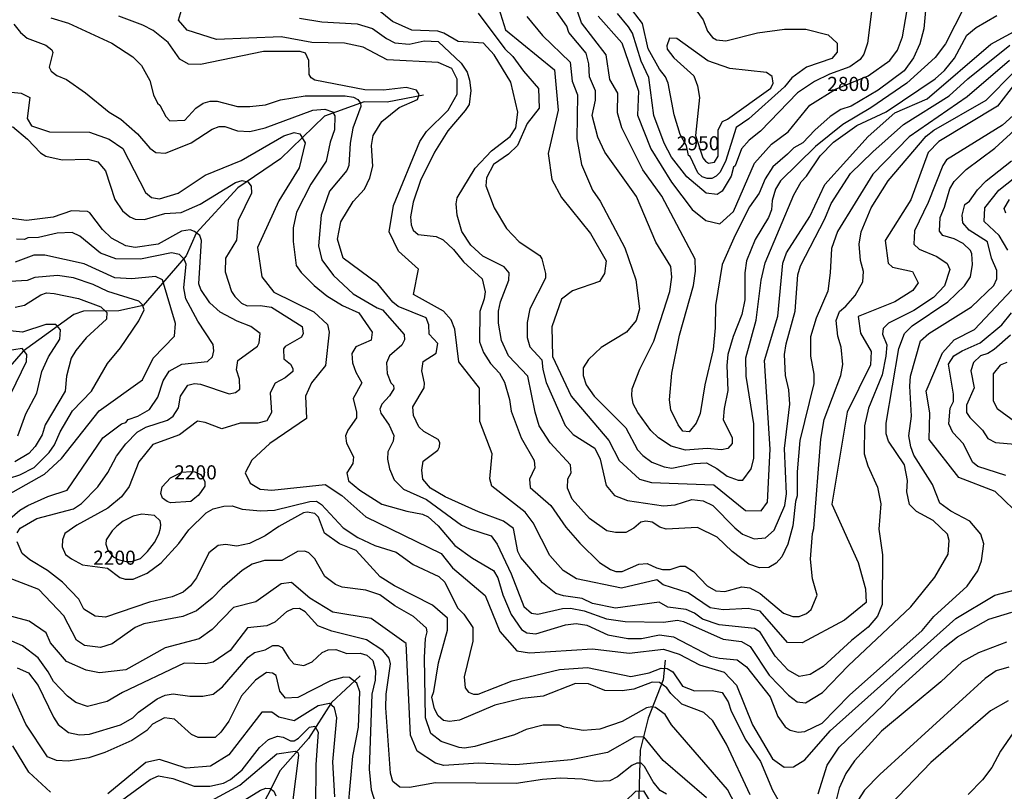
# Model space of a CAD drawing. Units: inches. Extents: x 693560 to 858820, y 9116610 to 9281858.
# Drawn here: x 726162 to 729658, y 9209094 to 9211836 of the extents above; entities that cross this region are included whole.
import ezdxf
from ezdxf.enums import TextEntityAlignment as Align

# ---------------------------------------------------------------- set-up
doc = ezdxf.new("R2010")
doc.units = ezdxf.units.IN
doc.header["$MEASUREMENT"] = 0
doc.layers.add('curvas', color=40, linetype='Continuous')
doc.layers.add('LABEL_CURVAS_SHP', color=7, linetype='Continuous')
doc.layers.add('rios', color=140, linetype='Continuous', lineweight=30)

msp = doc.modelspace()

# ---------------------------------------------------------------- linework, layer by layer
at = {"layer": 'curvas', "color": 33}
for points in [[(729378, 9211869), (729372, 9211803), (729358, 9211750), (729336, 9211701), (729302, 9211654), (729210, 9211585), (729114, 9211529), (729077, 9211517), (729040, 9211492), (728985, 9211444), (728942, 9211398), (728910, 9211381), (728888, 9211358), (728836, 9211313), (728809, 9211271), (728788, 9211220), (728753, 9211171), (728702, 9211071), (728656, 9210966), (728632, 9210820), (728631, 9210741), (728624, 9210664), (728594, 9210539), (728578, 9210437), (728564, 9210403), (728539, 9210372), (728516, 9210374), (728500, 9210396), (728474, 9210450), (728469, 9210485), (728477, 9210580), (728504, 9210715), (728554, 9210892), (728561, 9210943), (728560, 9210985), (728442, 9211209), (728374, 9211302), (728300, 9211452), (728284, 9211505), (728285, 9211575), (728257, 9211623), (728244, 9211711), (728156, 9211825), (728096, 9212002)], [(727851, 9211915), (727887, 9211800), (728061, 9211658), (728074, 9211514), (728038, 9211360), (728051, 9211268), (728085, 9211204), (728189, 9211076), (728244, 9210979), (728238, 9210934), (728220, 9210906), (728125, 9210873), (728085, 9210843), (728051, 9210745), (728053, 9210639), (728120, 9210499), (728254, 9210341), (728290, 9210270), (728362, 9210203), (728405, 9210192), (728627, 9210183), (728739, 9210092), (728795, 9210091), (728817, 9210122), (728826, 9210310), (728807, 9210625), (728854, 9210783), (728872, 9210971), (728884, 9211008), (728967, 9211137), (729021, 9211251), (729174, 9211421), (729269, 9211505), (729384, 9211555), (729610, 9211749), (729719, 9211808)], [(729694, 9211607), (729634, 9211529), (729425, 9211403), (729388, 9211364), (729326, 9211196), (729235, 9211052), (729245, 9210971), (729261, 9210957), (729332, 9210941), (729352, 9210901), (729333, 9210874), (729269, 9210833), (729139, 9210782), (729147, 9210722), (729185, 9210657), (729183, 9210610), (729100, 9210442), (729045, 9210115), (729139, 9209908), (729165, 9209814), (729168, 9209765), (729091, 9209702), (728940, 9209622), (728888, 9209623), (728791, 9209734), (728749, 9209744), (728660, 9209739), (728613, 9209746), (728535, 9209800), (728446, 9209828), (728424, 9209846), (728299, 9209816), (728139, 9209850), (728092, 9209879), (728044, 9209932), (727985, 9210048), (727956, 9210086), (727838, 9210179), (727831, 9210205), (727839, 9210294), (727795, 9210408), (727794, 9210527), (727721, 9210620), (727707, 9210737), (727694, 9210770), (727666, 9210800), (727560, 9210860), (727578, 9210950), (727507, 9211014), (727473, 9211082), (727489, 9211176), (727583, 9211403), (727606, 9211439), (727683, 9211515), (727715, 9211571), (727715, 9211625), (727696, 9211663), (727647, 9211684), (727467, 9211693), (727381, 9211738), (727315, 9211752), (727199, 9211755), (727090, 9211775), (726860, 9211766), (726756, 9211799), (726725, 9211834), (726740, 9211882)], [(729515, 9211880), (729449, 9211750), (729412, 9211702), (729312, 9211611), (729184, 9211523), (729085, 9211464), (728988, 9211386), (728863, 9211263), (728846, 9211234), (728834, 9211193), (728831, 9211160), (728821, 9211133), (728773, 9211055), (728743, 9210979), (728737, 9210937), (728736, 9210841), (728726, 9210789), (728695, 9210710), (728676, 9210646), (728673, 9210607), (728676, 9210518), (728663, 9210454), (728660, 9210414), (728692, 9210351), (728691, 9210330), (728676, 9210313), (728654, 9210308), (728603, 9210313), (728526, 9210307), (728475, 9210321), (728430, 9210350), (728403, 9210376), (728357, 9210440), (728340, 9210471), (728335, 9210501), (728337, 9210525), (728364, 9210594), (728414, 9210694), (728470, 9210870), (728477, 9210921), (728474, 9210959), (728421, 9211045), (728352, 9211208), (728239, 9211365), (728214, 9211419), (728194, 9211496), (728206, 9211550), (728206, 9211583), (728185, 9211633), (728183, 9211679), (728173, 9211717), (728112, 9211790), (728105, 9211813), (728059, 9211877)], [(728216, 9211848), (728300, 9211754), (728359, 9211582), (728355, 9211497), (728403, 9211377), (728476, 9211259), (728550, 9211162), (728598, 9211122), (728648, 9211111), (728696, 9211154), (728771, 9211326), (728831, 9211394), (728890, 9211437), (728967, 9211532), (729059, 9211589), (729174, 9211636), (729252, 9211691), (729279, 9211728), (729296, 9211775), (729318, 9211898)], [(728562, 9211871), (728589, 9211836), (728604, 9211795), (728622, 9211773), (728636, 9211765), (728669, 9211761), (728781, 9211789), (728877, 9211802), (728953, 9211802), (729032, 9211782), (729065, 9211753), (729064, 9211720), (729046, 9211698), (728955, 9211667), (728903, 9211629), (728878, 9211598), (728751, 9211484), (728706, 9211453), (728668, 9211332), (728648, 9211293), (728635, 9211280), (728619, 9211272), (728603, 9211272), (728585, 9211278), (728570, 9211292), (728543, 9211350), (728536, 9211354), (728529, 9211388), (728507, 9211428), (728486, 9211498), (728464, 9211610), (728455, 9211633), (728434, 9211660), (728393, 9211733), (728373, 9211822), (728322, 9211889)], [(729690, 9211495), (729652, 9211461), (729453, 9211338), (729440, 9211318), (729388, 9211186), (729339, 9211086), (729337, 9211038), (729356, 9211021), (729418, 9210995), (729455, 9210970), (729464, 9210949), (729446, 9210890), (729406, 9210849), (729337, 9210803), (729247, 9210758), (729228, 9210739), (729226, 9210719), (729241, 9210681), (729237, 9210640), (729224, 9210574), (729176, 9210456), (729161, 9210393), (729160, 9210293), (729173, 9210251), (729208, 9210175), (729219, 9210116), (729213, 9210026), (729225, 9209935), (729224, 9209758), (729208, 9209717), (729175, 9209678), (729115, 9209630), (729015, 9209538), (728969, 9209510), (728929, 9209503), (728890, 9209525), (728844, 9209575), (728791, 9209660), (728771, 9209673), (728646, 9209686), (728586, 9209706), (728558, 9209728), (728528, 9209741), (728463, 9209749), (728432, 9209766), (728277, 9209745), (728196, 9209762), (728159, 9209780), (728093, 9209789), (728065, 9209797), (728018, 9209835), (727941, 9209925), (727931, 9209947), (727915, 9210028), (727879, 9210054), (727791, 9210087), (727672, 9210141), (727620, 9210172), (727593, 9210204), (727590, 9210235), (727594, 9210268), (727646, 9210307), (727652, 9210318), (727653, 9210334), (727648, 9210345), (727597, 9210373), (727579, 9210389), (727560, 9210430), (727558, 9210460), (727598, 9210528), (727599, 9210545), (727590, 9210589), (727594, 9210621), (727640, 9210651), (727646, 9210686), (727616, 9210719), (727614, 9210752), (727605, 9210777), (727505, 9210817), (727486, 9210832), (727433, 9210898), (727310, 9210989), (727290, 9211056), (727302, 9211118), (727346, 9211190), (727386, 9211234), (727405, 9211274), (727416, 9211316), (727411, 9211389), (727417, 9211425), (727447, 9211474), (727509, 9211524), (727574, 9211552), (727580, 9211570), (727571, 9211586), (727534, 9211595), (727453, 9211586), (727387, 9211587), (727210, 9211621), (727197, 9211629), (727190, 9211641), (727188, 9211691), (727177, 9211717), (727158, 9211723), (727027, 9211723), (726803, 9211677), (726761, 9211678), (726730, 9211696), (726689, 9211755), (726635, 9211798), (726599, 9211816), (726514, 9211849)], [(729677, 9211691), (729526, 9211562), (729320, 9211420), (729191, 9211287), (729066, 9211083), (729044, 9211023), (729040, 9210937), (729031, 9210871), (728990, 9210776), (728970, 9210709), (728970, 9210641), (728982, 9210577), (728982, 9210544), (728932, 9210341), (728922, 9210230), (728922, 9210144), (728916, 9210124), (728907, 9210038), (728889, 9209973), (728868, 9209928), (728848, 9209905), (728822, 9209890), (728789, 9209888), (728751, 9209901), (728692, 9209946), (728638, 9209997), (728568, 9210032), (728457, 9210026), (728435, 9210033), (728407, 9210051), (728385, 9210054), (728367, 9210051), (728342, 9210029), (728314, 9210014), (728277, 9210014), (728246, 9210020), (728185, 9210064), (728124, 9210132), (728107, 9210171), (728108, 9210205), (728120, 9210226), (728118, 9210254), (728045, 9210333), (728006, 9210393), (727992, 9210442), (727966, 9210570), (727897, 9210642), (727872, 9210696), (727862, 9210758), (727862, 9210800), (727869, 9210834), (727899, 9210911), (727900, 9210937), (727882, 9210958), (727806, 9210996), (727763, 9211035), (727732, 9211084), (727715, 9211142), (727711, 9211182), (727715, 9211203), (727779, 9211308), (727837, 9211370), (727903, 9211421), (727923, 9211452), (727931, 9211507), (727906, 9211614), (727847, 9211711), (727808, 9211752), (727719, 9211759), (727668, 9211788), (727646, 9211795), (727554, 9211799), (727485, 9211829), (727436, 9211870)], [(727790, 9211859), (727884, 9211733), (727913, 9211705), (727951, 9211653), (728004, 9211592), (728006, 9211522), (727964, 9211467), (727929, 9211389), (727897, 9211358), (727844, 9211321), (727819, 9211274), (727817, 9211246), (727846, 9211167), (727890, 9211094), (727935, 9211047), (728008, 9210998), (728016, 9210986), (728029, 9210934), (728029, 9210918), (727973, 9210809), (727964, 9210760), (727964, 9210707), (727973, 9210674), (728016, 9210627), (728019, 9210593), (728031, 9210547), (728098, 9210394), (728127, 9210362), (728204, 9210314), (728223, 9210274), (728244, 9210181), (728274, 9210146), (728320, 9210128), (728448, 9210109), (728489, 9210112), (728548, 9210131), (728589, 9210127), (728623, 9210110), (728701, 9210031), (728728, 9210008), (728770, 9209992), (728810, 9209995), (728841, 9210022), (728879, 9210110), (728885, 9210152), (728877, 9210312), (728896, 9210470), (728893, 9210521), (728881, 9210572), (728877, 9210647), (728883, 9210684), (728915, 9210800), (728925, 9210930), (728934, 9210961), (729021, 9211128), (729043, 9211183), (729112, 9211289), (729191, 9211367), (729300, 9211464), (729462, 9211565), (729529, 9211626), (729678, 9211745)], [(727963, 9211847), (728018, 9211780), (728116, 9211685), (728123, 9211618), (728142, 9211569), (728140, 9211413), (728156, 9211321), (728196, 9211230), (728223, 9211191), (728310, 9211026), (728349, 9210912), (728362, 9210809), (728351, 9210767), (728316, 9210726), (728226, 9210671), (728181, 9210629), (728162, 9210599), (728163, 9210572), (728173, 9210539), (728201, 9210499), (728314, 9210386), (728356, 9210308), (728374, 9210288), (728406, 9210264), (728450, 9210247), (728477, 9210243), (728558, 9210259), (728601, 9210261), (728637, 9210241), (728674, 9210214), (728713, 9210200), (728729, 9210200), (728759, 9210240), (728769, 9210277), (728768, 9210400), (728741, 9210569), (728740, 9210635), (728777, 9210769), (728795, 9210911), (728809, 9210972), (728910, 9211214), (728937, 9211260), (728956, 9211280), (729004, 9211352), (729051, 9211401), (729134, 9211460), (729238, 9211509), (729412, 9211626), (729446, 9211656), (729481, 9211699), (729525, 9211781), (729558, 9211808), (729631, 9211851)], [(729187, 9211875), (729172, 9211752), (729159, 9211714), (729146, 9211694), (729110, 9211669), (729037, 9211642), (728984, 9211616), (728924, 9211576), (728792, 9211440), (728752, 9211408), (728725, 9211377), (728702, 9211317), (728696, 9211312), (728688, 9211280), (728656, 9211227), (728638, 9211215), (728599, 9211220), (728531, 9211278), (728476, 9211347), (728450, 9211397), (728414, 9211496), (728396, 9211631), (728368, 9211689), (728338, 9211788), (728324, 9211811), (728284, 9211858)], [(726141, 9211820), (726164, 9211790), (726188, 9211770), (726254, 9211745), (726276, 9211729), (726279, 9211719), (726266, 9211667), (726273, 9211653), (726293, 9211638), (726328, 9211624), (726395, 9211576), (726479, 9211507), (726521, 9211482), (726580, 9211430), (726624, 9211379), (726645, 9211364), (726679, 9211362), (726771, 9211399), (726845, 9211447), (726870, 9211456), (726890, 9211456), (726935, 9211441), (726979, 9211439), (727033, 9211452), (727203, 9211515), (727245, 9211518), (727272, 9211509), (727281, 9211494), (727280, 9211445), (727264, 9211401), (727250, 9211333), (727195, 9211252), (727145, 9211152), (727133, 9211096), (727133, 9211048), (727143, 9210963), (727161, 9210938), (727207, 9210891), (727252, 9210855), (727308, 9210821), (727366, 9210794), (727413, 9210726), (727410, 9210697), (727355, 9210674), (727341, 9210650), (727343, 9210617), (727355, 9210584), (727376, 9210546), (727346, 9210490), (727357, 9210441), (727358, 9210422), (727327, 9210378), (727319, 9210357), (727322, 9210331), (727347, 9210283), (727345, 9210259), (727323, 9210226), (727329, 9210198), (727369, 9210164), (727448, 9210115), (727536, 9210090), (727592, 9210079), (727612, 9210070), (727648, 9210038), (727707, 9209968), (727770, 9209923), (727844, 9209879), (727860, 9209853), (727877, 9209792), (727907, 9209723), (727944, 9209670), (727963, 9209657), (727994, 9209654), (728100, 9209686), (728138, 9209691), (728175, 9209685), (728250, 9209651), (728321, 9209637), (728370, 9209637), (728433, 9209650), (728483, 9209643), (728615, 9209575), (728647, 9209567), (728709, 9209562), (728742, 9209537), (728826, 9209430), (728854, 9209360), (728880, 9209324), (728897, 9209312), (728926, 9209305), (728950, 9209307), (729011, 9209337), (729108, 9209436), (729366, 9209666), (729408, 9209716), (729526, 9209823), (729564, 9209878), (729577, 9209913), (729585, 9209974), (729575, 9210008), (729535, 9210054), (729468, 9210090), (729429, 9210118), (729403, 9210185), (729337, 9210289), (729326, 9210318), (729319, 9210358), (729328, 9210427), (729322, 9210534), (729325, 9210569), (729360, 9210695), (729390, 9210721), (729541, 9210816), (729621, 9210892), (729631, 9210915), (729631, 9210945), (729613, 9210989), (729598, 9211047), (729533, 9211088), (729511, 9211114), (729508, 9211141), (729518, 9211179), (729534, 9211191), (729563, 9211232), (729594, 9211264), (729684, 9211335)], [(726272, 9211842), (726335, 9211824), (726489, 9211753), (726563, 9211704), (726594, 9211673), (726624, 9211620), (726637, 9211569), (726651, 9211539), (726659, 9211532), (726680, 9211492), (726695, 9211477), (726748, 9211479), (726787, 9211522), (726813, 9211539), (726838, 9211547), (726863, 9211546), (726935, 9211528), (726979, 9211528), (727034, 9211534), (727088, 9211551), (727175, 9211565), (727317, 9211565), (727347, 9211561), (727362, 9211553), (727372, 9211539), (727373, 9211528), (727344, 9211450), (727335, 9211397), (727330, 9211318), (727323, 9211300), (727262, 9211227), (727232, 9211141), (727223, 9211032), (727235, 9210983), (727276, 9210927), (727346, 9210862), (727431, 9210812), (727450, 9210805), (727527, 9210717), (727528, 9210698), (727518, 9210680), (727475, 9210642), (727464, 9210617), (727467, 9210579), (727479, 9210546), (727489, 9210536), (727490, 9210525), (727475, 9210500), (727447, 9210470), (727440, 9210452), (727444, 9210438), (727473, 9210395), (727490, 9210359), (727488, 9210338), (727469, 9210301), (727468, 9210275), (727475, 9210240), (727491, 9210201), (727524, 9210168), (727606, 9210131), (727731, 9210040), (727759, 9210027), (727836, 9210002), (727857, 9209972), (727907, 9209867), (727952, 9209751), (727979, 9209728), (728001, 9209724), (728089, 9209744), (728117, 9209745), (728166, 9209736), (728245, 9209707), (728312, 9209698), (728448, 9209695), (728498, 9209702), (728519, 9209698), (728660, 9209635), (728725, 9209627), (728755, 9209609), (728823, 9209507), (728892, 9209436), (728922, 9209413), (728952, 9209409), (729012, 9209446), (729103, 9209540), (729326, 9209750), (729411, 9209855), (729459, 9209937), (729462, 9209986), (729456, 9210008), (729405, 9210057), (729346, 9210089), (729321, 9210114), (729312, 9210159), (729314, 9210199), (729303, 9210255), (729247, 9210338), (729239, 9210364), (729238, 9210402), (729283, 9210668), (729303, 9210721), (729331, 9210748), (729458, 9210834), (729517, 9210890), (729538, 9210922), (729545, 9210966), (729543, 9211004), (729538, 9211016), (729512, 9211041), (729480, 9211057), (729440, 9211069), (729428, 9211085), (729430, 9211133), (729446, 9211170), (729464, 9211235), (729480, 9211261), (729523, 9211304), (729624, 9211379), (729793, 9211534)], [(727155, 9211841), (727235, 9211828), (727360, 9211821), (727414, 9211805), (727464, 9211769), (727494, 9211754), (727544, 9211749), (727598, 9211761), (727648, 9211758), (727729, 9211682), (727750, 9211649), (727759, 9211621), (727763, 9211584), (727758, 9211535), (727744, 9211513), (727682, 9211441), (727635, 9211365), (727585, 9211265), (727559, 9211188), (727549, 9211135), (727552, 9211107), (727559, 9211088), (727576, 9211073), (727641, 9211066), (727665, 9211054), (727702, 9211019), (727737, 9210976), (727804, 9210915), (727814, 9210869), (727811, 9210844), (727795, 9210799), (727794, 9210691), (727808, 9210653), (727833, 9210615), (727865, 9210580), (727883, 9210548), (727901, 9210487), (727907, 9210445), (727942, 9210350), (727988, 9210270), (727991, 9210244), (727972, 9210204), (727974, 9210174), (728048, 9210110), (728101, 9210033), (728151, 9209976), (728220, 9209908), (728259, 9209882), (728278, 9209875), (728301, 9209875), (728360, 9209901), (728390, 9209904), (728423, 9209888), (728444, 9209883), (728471, 9209883), (728507, 9209895), (728525, 9209894), (728554, 9209876), (728603, 9209825), (728634, 9209807), (728665, 9209804), (728726, 9209821), (728754, 9209817), (728791, 9209797), (728874, 9209728), (728907, 9209716), (728929, 9209716), (728955, 9209726), (728972, 9209741), (728994, 9209791), (728977, 9209850), (728970, 9209919), (728977, 9210011), (728982, 9210028), (729006, 9210346), (729018, 9210415), (729078, 9210572), (729084, 9210611), (729079, 9210672), (729067, 9210712), (729061, 9210767), (729073, 9210799), (729095, 9210818), (729128, 9210856), (729156, 9210905), (729158, 9210941), (729147, 9210981), (729143, 9211038), (729150, 9211082), (729185, 9211167), (729245, 9211263), (729380, 9211422), (729408, 9211444), (729593, 9211550), (729692, 9211650)], [(725931, 9211599), (726167, 9211575), (726197, 9211559), (726188, 9211485), (726204, 9211459), (726267, 9211438), (726409, 9211436), (726479, 9211412), (726528, 9211378), (726608, 9211222), (726629, 9211204), (726658, 9211200), (726724, 9211220), (726820, 9211284), (726948, 9211336), (727100, 9211423), (727136, 9211435), (727156, 9211430), (727175, 9211398), (727154, 9211310), (727082, 9211192), (727006, 9211027), (727021, 9210922), (727064, 9210868), (727206, 9210798), (727255, 9210753), (727260, 9210726), (727247, 9210607), (727198, 9210546), (727176, 9210498), (727180, 9210419), (727050, 9210330), (726986, 9210271), (726962, 9210226), (726980, 9210189), (727015, 9210168), (727057, 9210164), (727246, 9210184), (727305, 9210146), (727391, 9210070), (727658, 9209940), (727699, 9209889), (727815, 9209790), (727867, 9209662), (727927, 9209594), (727972, 9209586), (728196, 9209601), (728326, 9209585), (728448, 9209599), (728503, 9209582), (728576, 9209544), (728663, 9209518), (728707, 9209472), (728764, 9209331), (728835, 9209210), (728876, 9209180), (728909, 9209181), (728950, 9209206), (729040, 9209309), (729486, 9209709), (729624, 9209791), (729751, 9209824)], [(726136, 9211456), (726189, 9211411), (726235, 9211363), (726254, 9211351), (726312, 9211338), (726403, 9211340), (726439, 9211331), (726466, 9211299), (726499, 9211197), (726527, 9211157), (726553, 9211136), (726572, 9211127), (726605, 9211126), (726677, 9211147), (726735, 9211151), (726802, 9211180), (726928, 9211258), (726952, 9211265), (726972, 9211260), (726984, 9211244), (726985, 9211220), (726937, 9211123), (726932, 9211053), (726892, 9210989), (726891, 9210940), (726914, 9210870), (726925, 9210852), (726949, 9210829), (726969, 9210819), (727015, 9210820), (727056, 9210815), (727165, 9210746), (727168, 9210721), (727162, 9210708), (727104, 9210675), (727098, 9210667), (727099, 9210631), (727123, 9210612), (727132, 9210597), (727131, 9210586), (727104, 9210564), (727069, 9210545), (727051, 9210510), (727056, 9210440), (727039, 9210411), (727007, 9210403), (726944, 9210403), (726879, 9210382), (726820, 9210405), (726793, 9210409), (726729, 9210361), (726634, 9210327), (726584, 9210265), (726550, 9210177), (726523, 9210141), (726474, 9210100), (726364, 9210040), (726322, 9210011), (726314, 9209988), (726312, 9209963), (726324, 9209936), (726345, 9209920), (726385, 9209899), (726473, 9209887), (726517, 9209854), (726536, 9209848), (726564, 9209848), (726614, 9209869), (726664, 9209906), (726727, 9209975), (726762, 9210023), (726824, 9210084), (726849, 9210098), (726887, 9210108), (726916, 9210109), (726952, 9210097), (727017, 9210091), (727066, 9210093), (727192, 9210124), (727215, 9210125), (727233, 9210114), (727310, 9210031), (727362, 9209996), (727423, 9209968), (727498, 9209944), (727559, 9209900), (727650, 9209858), (727671, 9209838), (727716, 9209746), (727739, 9209724), (727771, 9209676), (727771, 9209628), (727740, 9209501), (727744, 9209462), (727755, 9209447), (727773, 9209440), (727790, 9209440), (727910, 9209487), (728079, 9209527), (728178, 9209534), (728332, 9209502), (728397, 9209516), (728439, 9209532), (728461, 9209531), (728481, 9209519), (728515, 9209468), (728558, 9209452), (728621, 9209453), (728656, 9209445), (728677, 9209412), (728688, 9209379), (728740, 9209276), (728792, 9209200), (728835, 9209098), (728894, 9208996)], [(729670, 9211017), (729640, 9211069), (729587, 9211119), (729589, 9211168), (729638, 9211230), (729746, 9211315)], [(729663, 9211148), (729658, 9211165), (729676, 9211197)], [(726153, 9210013), (726163, 9210030), (726222, 9210064), (726353, 9210098), (726381, 9210117), (726439, 9210176), (726474, 9210227), (726505, 9210285), (726539, 9210329), (726579, 9210370), (726610, 9210388), (726686, 9210413), (726706, 9210427), (726726, 9210457), (726733, 9210498), (726758, 9210538), (726782, 9210543), (726803, 9210541), (726905, 9210507), (726928, 9210511), (726943, 9210523), (726942, 9210559), (726932, 9210592), (726936, 9210625), (727006, 9210676), (727012, 9210688), (727016, 9210721), (726982, 9210746), (726934, 9210765), (726873, 9210797), (726837, 9210830), (726805, 9210877), (726798, 9210897), (726807, 9211051), (726801, 9211069), (726782, 9211084), (726767, 9211089), (726736, 9211085), (726653, 9211039), (726572, 9211027), (726539, 9211032), (726488, 9211060), (726455, 9211091), (726410, 9211150), (726402, 9211154), (726345, 9211157), (726280, 9211134), (726186, 9211123), (726123, 9211131)], [(726080, 9210024), (726162, 9210093), (726191, 9210110), (726261, 9210142), (726330, 9210165), (726457, 9210350), (726523, 9210400), (726538, 9210405), (726547, 9210415), (726581, 9210427), (726622, 9210451), (726652, 9210495), (726671, 9210553), (726692, 9210587), (726737, 9210612), (726829, 9210621), (726846, 9210638), (726851, 9210660), (726848, 9210682), (726794, 9210765), (726751, 9210844), (726744, 9210883), (726753, 9210967), (726746, 9210985), (726729, 9211002), (726700, 9211008), (726590, 9210985), (726503, 9210986), (726449, 9211007), (726375, 9211067), (726348, 9211080), (726294, 9211078), (726228, 9211062), (726190, 9211061), (726178, 9211055), (726150, 9211056)], [(726091, 9210133), (726250, 9210221), (726310, 9210277), (726444, 9210446), (726598, 9210557), (726636, 9210634), (726711, 9210711), (726715, 9210757), (726669, 9210912), (726644, 9210924), (726560, 9210915), (726499, 9210919), (726391, 9210968), (726251, 9210999), (726212, 9210999), (726145, 9210975)], [(726087, 9210195), (726162, 9210219), (726213, 9210245), (726266, 9210298), (726285, 9210326), (726305, 9210372), (726349, 9210446), (726417, 9210516), (726473, 9210615), (726519, 9210670), (726584, 9210766), (726603, 9210805), (726598, 9210823), (726585, 9210836), (726475, 9210870), (726422, 9210895), (726352, 9210919), (726296, 9210927), (726215, 9210920), (726188, 9210909), (726107, 9210905)], [(726145, 9210815), (726179, 9210822), (726236, 9210859), (726257, 9210865), (726284, 9210863), (726370, 9210845), (726450, 9210816), (726471, 9210796), (726470, 9210772), (726398, 9210706), (726361, 9210661), (726344, 9210633), (726328, 9210570), (726323, 9210516), (726252, 9210396), (726241, 9210361), (726216, 9210319), (726194, 9210295), (726144, 9210265)], [(729724, 9210065), (729625, 9210160), (729496, 9210210), (729391, 9210344), (729394, 9210439), (729380, 9210516), (729439, 9210652), (729480, 9210698), (729552, 9210735), (729685, 9210876)], [(729663, 9210217), (729564, 9210248), (729545, 9210264), (729513, 9210329), (729475, 9210369), (729461, 9210400), (729466, 9210456), (729477, 9210479), (729478, 9210506), (729460, 9210612), (729479, 9210642), (729508, 9210660), (729572, 9210688), (729649, 9210752), (729684, 9210795)], [(726155, 9210358), (726183, 9210436), (726222, 9210509), (726240, 9210586), (726264, 9210638), (726304, 9210701), (726306, 9210734), (726290, 9210753), (726254, 9210753), (726172, 9210726), (726082, 9210735)], [(729680, 9210715), (729622, 9210664), (729599, 9210650), (729574, 9210642), (729549, 9210618), (729539, 9210589), (729551, 9210528), (729524, 9210466), (729524, 9210440), (729535, 9210423), (729580, 9210378), (729600, 9210348), (729627, 9210334), (729696, 9210328)], [(726094, 9210433), (726186, 9210621), (726187, 9210647), (726170, 9210668), (726111, 9210658)], [(729667, 9210618), (729643, 9210608), (729619, 9210578), (729619, 9210482), (729633, 9210455), (729765, 9210357)], [(728755, 9209082), (728672, 9209262), (728623, 9209345), (728591, 9209374), (728513, 9209404), (728474, 9209442), (728460, 9209462), (728434, 9209481), (728408, 9209482), (728342, 9209457), (728301, 9209451), (728239, 9209453), (728181, 9209476), (728135, 9209477), (728020, 9209433), (727946, 9209424), (727849, 9209400), (727723, 9209347), (727688, 9209342), (727667, 9209346), (727648, 9209363), (727634, 9209387), (727625, 9209429), (727632, 9209449), (727649, 9209551), (727681, 9209667), (727681, 9209710), (727628, 9209756), (727493, 9209824), (727442, 9209856), (727356, 9209950), (727297, 9209974), (727244, 9210012), (727223, 9210068), (727209, 9210081), (727182, 9210086), (727169, 9210084), (727082, 9210035), (727033, 9210002), (726977, 9209975), (726933, 9209966), (726892, 9209971), (726866, 9209968), (726833, 9209942), (726789, 9209853), (726768, 9209825), (726742, 9209802), (726703, 9209785), (726622, 9209767), (726466, 9209713), (726430, 9209717), (726389, 9209742), (726371, 9209777), (726314, 9209837), (726260, 9209879), (726197, 9209917), (726170, 9209940), (726152, 9209981)], [(728719, 9209017), (728675, 9209101), (728476, 9209331), (728454, 9209368), (728419, 9209392), (728406, 9209395), (728387, 9209391), (728301, 9209342), (728222, 9209315), (728162, 9209311), (728095, 9209322), (728078, 9209329), (728021, 9209329), (727960, 9209314), (727919, 9209295), (727778, 9209254), (727741, 9209248), (727722, 9209250), (727658, 9209272), (727621, 9209300), (727603, 9209356), (727599, 9209570), (727603, 9209637), (727609, 9209661), (727606, 9209674), (727560, 9209716), (727494, 9209754), (727441, 9209792), (727391, 9209809), (727307, 9209820), (727283, 9209829), (727245, 9209858), (727210, 9209921), (727188, 9209942), (727174, 9209948), (727148, 9209946), (727092, 9209915), (727031, 9209914), (726987, 9209902), (726951, 9209879), (726880, 9209817), (726845, 9209781), (726789, 9209736), (726741, 9209716), (726602, 9209690), (726572, 9209677), (726490, 9209618), (726448, 9209605), (726392, 9209613), (726363, 9209631), (726318, 9209718), (726229, 9209811), (726034, 9209886)], [(728601, 9209071), (728446, 9209204), (728378, 9209288), (728345, 9209287), (728249, 9209232), (728120, 9209206), (727923, 9209189), (727791, 9209195), (727668, 9209186), (727638, 9209194), (727573, 9209237), (727549, 9209294), (727534, 9209620), (727410, 9209708), (727273, 9209731), (727192, 9209781), (727127, 9209836), (727090, 9209832), (727000, 9209768), (726921, 9209748), (726845, 9209669), (726799, 9209636), (726678, 9209604), (726538, 9209526), (726445, 9209515), (726397, 9209525), (726328, 9209556), (726271, 9209622), (726255, 9209658), (726195, 9209699), (725908, 9209776)], [(728458, 9209084), (728436, 9209097), (728411, 9209128), (728380, 9209183), (728368, 9209194), (728353, 9209194), (728335, 9209186), (728284, 9209146), (728257, 9209132), (728210, 9209129), (728159, 9209138), (728081, 9209141), (728018, 9209137), (727925, 9209122), (727638, 9209125), (727546, 9209108), (727511, 9209109), (727486, 9209129), (727478, 9209159), (727462, 9209391), (727463, 9209440), (727478, 9209547), (727474, 9209567), (727451, 9209595), (727393, 9209633), (727270, 9209663), (727220, 9209682), (727175, 9209732), (727155, 9209744), (727132, 9209743), (727109, 9209732), (727067, 9209695), (727039, 9209683), (726971, 9209675), (726909, 9209595), (726849, 9209553), (726821, 9209547), (726746, 9209550), (726527, 9209445), (726472, 9209414), (726402, 9209396), (726361, 9209410), (726331, 9209432), (726281, 9209485), (726263, 9209519), (726227, 9209569), (726171, 9209611), (726054, 9209662)], [(728997, 9209085), (729029, 9209187), (729072, 9209251), (729227, 9209399), (729281, 9209457), (729447, 9209608), (729492, 9209643), (729603, 9209706), (729685, 9209731)], [(726153, 9209533), (726193, 9209515), (726227, 9209471), (726282, 9209358), (726298, 9209332), (726335, 9209303), (726374, 9209295), (726409, 9209298), (726519, 9209331), (726563, 9209356), (726583, 9209376), (726650, 9209423), (726678, 9209436), (726706, 9209441), (726766, 9209432), (726812, 9209432), (726848, 9209440), (726882, 9209466), (726973, 9209571), (726995, 9209588), (727033, 9209597), (727061, 9209612), (727079, 9209613), (727093, 9209605), (727117, 9209567), (727135, 9209548), (727170, 9209541), (727200, 9209555), (727236, 9209588), (727257, 9209597), (727284, 9209598), (727323, 9209584), (727371, 9209585), (727394, 9209578), (727415, 9209559), (727425, 9209524), (727424, 9209489), (727412, 9209440), (727402, 9209173), (727410, 9209100), (727424, 9209055)], [(729666, 9209624), (729566, 9209587), (729508, 9209554), (729433, 9209483), (729222, 9209308), (729126, 9209203), (729095, 9209158), (729071, 9209106), (729047, 9209006)], [(727328, 9209035), (727345, 9209219), (727365, 9209323), (727369, 9209448), (727359, 9209479), (727333, 9209499), (727313, 9209500), (727265, 9209487), (727149, 9209428), (727105, 9209426), (727085, 9209450), (727072, 9209506), (727059, 9209514), (727038, 9209517), (726999, 9209489), (726949, 9209434), (726904, 9209344), (726876, 9209305), (726856, 9209286), (726795, 9209286), (726772, 9209296), (726711, 9209351), (726676, 9209355), (726633, 9209333), (726613, 9209311), (726560, 9209275), (726464, 9209233), (726407, 9209213), (726334, 9209202), (726292, 9209204), (726260, 9209217), (726183, 9209333), (726123, 9209467)], [(729674, 9209536), (729629, 9209522), (729590, 9209495), (729216, 9209154), (729162, 9209098), (729138, 9209062)], [(727281, 9209075), (727273, 9209199), (727288, 9209355), (727279, 9209391), (727262, 9209406), (727221, 9209398), (727136, 9209345), (727082, 9209358), (727057, 9209376), (727021, 9209376), (726904, 9209224), (726839, 9209184), (726753, 9209177), (726658, 9209207), (726610, 9209197), (726475, 9209086)], [(729672, 9209416), (729609, 9209381), (729397, 9209197), (729252, 9209045)], [(726487, 9209036), (726625, 9209137), (726655, 9209149), (726705, 9209140), (726781, 9209113), (726837, 9209113), (726885, 9209123), (726910, 9209136), (726952, 9209171), (727013, 9209250), (727045, 9209279), (727077, 9209291), (727097, 9209287), (727123, 9209274), (727136, 9209274), (727152, 9209283), (727191, 9209322), (727210, 9209326), (727222, 9209305), (727213, 9209190), (727212, 9209036)], [(729689, 9209302), (729644, 9209237), (729614, 9209179), (729580, 9209135), (729530, 9209083)], [(726271, 9209092), (726194, 9209163), (726137, 9209256)], [(726827, 9209054), (726943, 9209116), (727075, 9209228), (727140, 9209237), (727149, 9209232), (727152, 9209223), (727119, 9208961)], [(726961, 9209064), (727017, 9209099), (727035, 9209106), (727051, 9209105), (727064, 9209095), (727071, 9209079)], [(728311, 9209057), (728350, 9209095), (728377, 9209096), (728423, 9209021)]]:
    msp.add_lwpolyline(points, dxfattribs=at)
for points in [[(728683, 9211662), (728605, 9211690), (728495, 9211769), (728469, 9211770), (728460, 9211743), (728461, 9211731), (728484, 9211701), (728555, 9211637), (728569, 9211601), (728576, 9211559), (728561, 9211425), (728588, 9211345), (728597, 9211333), (728608, 9211326), (728629, 9211330), (728642, 9211351), (728642, 9211445), (728657, 9211474), (728675, 9211483), (728829, 9211593), (728837, 9211610), (728834, 9211634), (728814, 9211648)], [(726697, 9210120), (726685, 9210124), (726669, 9210136), (726663, 9210153), (726667, 9210176), (726697, 9210208), (726737, 9210228), (726769, 9210231), (726783, 9210229), (726803, 9210220), (726812, 9210210), (726819, 9210194), (726819, 9210179), (726804, 9210156), (726795, 9210145), (726783, 9210136), (726769, 9210124)], [(726640, 9210074), (726595, 9210079), (726565, 9210072), (726529, 9210054), (726506, 9210036), (726490, 9210020), (726468, 9209988), (726467, 9209972), (726474, 9209951), (726493, 9209927), (726511, 9209918), (726540, 9209911), (726558, 9209911), (726590, 9209922), (726615, 9209947), (726640, 9209979), (726656, 9210008), (726661, 9210029), (726663, 9210042), (726660, 9210056)]]:
    msp.add_lwpolyline(points, close=True, dxfattribs=at)
at = {"layer": 'rios'}
for points in [[(727596, 9211568), (727467, 9211543), (727385, 9211544), (727244, 9211493), (727088, 9211342), (726936, 9211238), (726788, 9211078), (726753, 9210997), (726600, 9210821), (726514, 9210801), (726388, 9210800), (726354, 9210788), (726174, 9210658), (726039, 9210504)], [(728454, 9209560), (728446, 9209490), (728393, 9209354), (728365, 9209241), (728359, 9209035)], [(727371, 9209505), (727269, 9209410), (727187, 9209282), (727086, 9209169), (726950, 9208900)]]:
    msp.add_lwpolyline(points, dxfattribs=at)

# ---------------------------------------------------------------- texts
at = {"layer": 'LABEL_CURVAS_SHP'}
for s, p in [('2800', (729104.84, 9211607.73)), ('2950', (728570.51, 9211396.84)), ('2200', (726785.82, 9210227.73)), ('2200', (726497.95, 9209924.53))]:
    msp.add_text(s, height=50, dxfattribs=at).set_placement(p, align=Align.MIDDLE_CENTER)

doc.saveas('drawing.dxf')
